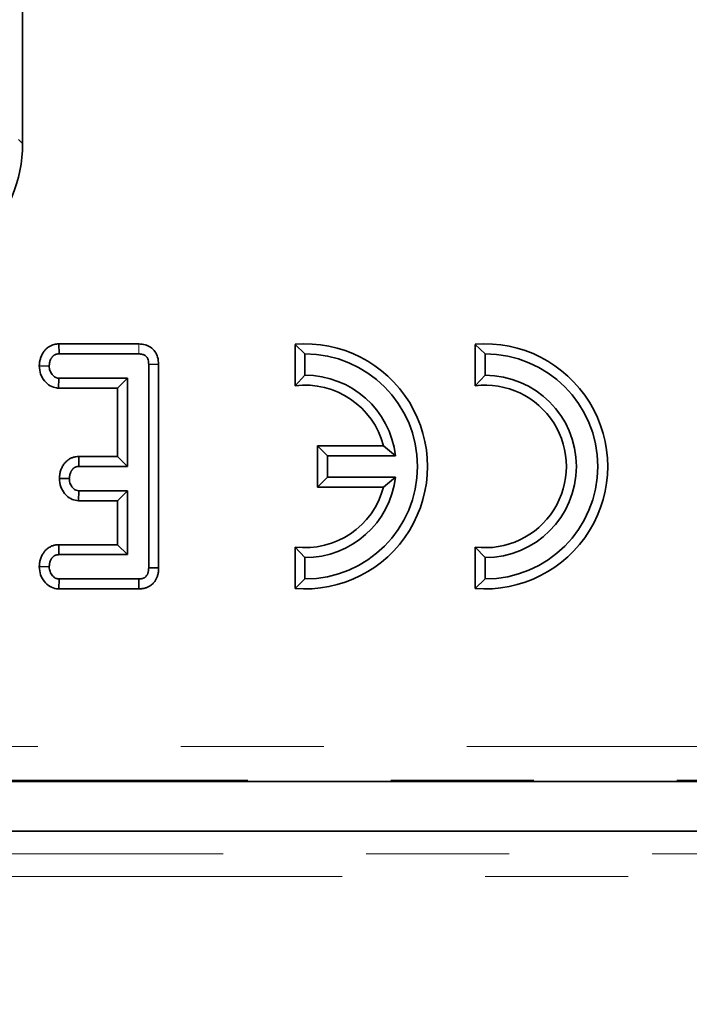
# Model space of a CAD drawing. Units: millimetres. Extents: x 8 to 608, y -62 to 415.
# Drawn here: x 115 to 121, y 51 to 59 of the extents above; entities that cross this region are included whole.
import ezdxf

# ---------------------------------------------------------------- set-up
doc = ezdxf.new("R2010")
doc.units = ezdxf.units.MM
doc.linetypes.add('PHANTOM', pattern=[12.7, 6.35, -1.27, 1.27, -1.27, 1.27, -1.27])
doc.layers.add('FORMAT', color=7, linetype='Continuous')
doc.styles.add('SLDTEXTSTYLE1', font='TXT', dxfattribs={"width": 0.7})
doc.dimstyles.new('SLDDIMSTYLE0', dxfattribs={"dimtxt": 3.877799, "dimasz": 3.393075, "dimexe": 0, "dimexo": 0.0625, "dimgap": 0.96945, "dimtad": 2, "dimlfac": 5, "dimrnd": 1e-09, "dimzin": 12, "dimdsep": 46, "dimtxsty": 'SLDTEXTSTYLE1', "dimsah": 1, "dimcen": 0.09, "dimadec": 0, "dimazin": 3, "dimtfac": 1, "dimtdec": 1, "dimtofl": 0, "dimtmove": 0, "dimatfit": 3, "dimfxl": 0, "dimfrac": 2, "dimtolj": 1, "dimtzin": 12, "dimarcsym": 0})

# ---------------------------------------------------------------- blocks, each defined once
blk = doc.blocks.new('_D_14')
at = {"layer": 'FORMAT'}
for p, q in [((86.5787, 182.1353), (212.7645, 182.1353)), ((211.7645, 182.1353), (211.7645, 38.1353)), ((188.5787, 38.1353), (212.7645, 38.1353))]:
    blk.add_line(p, q, dxfattribs=at)
for points in [[(211.7645, 182.1353), (211.2425, 178.7422), (212.2865, 178.7422)], [(211.7645, 38.1353), (212.2865, 41.5284), (211.2425, 41.5284)]]:
    blk.add_solid(points, dxfattribs=at)
at = {"layer": 'FORMAT', "insert": (206.3074, 98.3702), "char_height": 4.23333, "attachment_point": 1, "rotation": 90, "style": 'SLDTEXTSTYLE1'}
blk.add_mtext('720', dxfattribs=at)
blk = doc.blocks.new('_D_17')
at = {"layer": 'FORMAT'}
for p, q in [((171.5787, 176.1353), (46.3929, 176.1353)), ((47.3929, 176.1353), (47.3929, 44.1353)), ((182.5787, 44.1353), (46.3929, 44.1353))]:
    blk.add_line(p, q, dxfattribs=at)
for points in [[(47.3929, 176.1353), (46.8709, 172.7422), (47.9149, 172.7422)], [(47.3929, 44.1353), (47.9149, 47.5284), (46.8709, 47.5284)]]:
    blk.add_solid(points, dxfattribs=at)
at = {"layer": 'FORMAT', "insert": (41.9358, 116.1601), "char_height": 4.23333, "attachment_point": 1, "rotation": 90, "style": 'SLDTEXTSTYLE1'}
blk.add_mtext('660', dxfattribs=at)

msp = doc.modelspace()

# ---------------------------------------------------------------- linework, layer by layer
at = {"color": 7, "linetype": 'Continuous', "lineweight": 35}
for p, q in [((114.7437, 58.2007), (114.7437, 60.2254)), ((115.0662, 56.4215), (115.0682, 56.3334)), ((115.7758, 56.4215), (115.0662, 56.4215)), ((117.1629, 56.4179), (117.1629, 56.0498)), ((117.1629, 56.4179), (117.2511, 56.3334)), ((118.7629, 56.4179), (118.7629, 56.0498)), ((118.7629, 56.4179), (118.8511, 56.3334)), ((115.0682, 56.3334), (115.7751, 56.3334)), ((117.2511, 56.1434), (117.2511, 56.3334)), ((118.8511, 56.1434), (118.8511, 56.3334)), ((114.8916, 56.2267), (114.9799, 56.2252)), ((115.9515, 56.2403), (115.8634, 56.2392)), ((115.8634, 56.2392), (115.8634, 54.4334)), ((115.9515, 54.4325), (115.9515, 56.2403)), ((115.0635, 56.029), (115.0665, 56.1171)), ((115.6742, 56.1171), (115.0665, 56.1171)), ((115.586, 56.029), (115.6742, 56.1171)), ((115.6742, 55.3334), (115.6742, 56.1171)), ((117.1629, 56.0498), (117.2511, 56.1434)), ((118.7629, 56.0498), (118.8511, 56.1434)), ((115.0635, 56.029), (115.586, 56.029)), ((115.586, 56.029), (115.586, 55.4215)), ((117.3629, 55.5165), (117.4511, 55.4284)), ((117.9493, 55.5165), (117.3629, 55.5165)), ((117.3629, 55.5165), (117.3629, 55.1502)), ((117.9493, 55.5165), (118.0555, 55.4284)), ((115.242, 55.4215), (115.2443, 55.3334)), ((115.586, 55.4215), (115.242, 55.4215)), ((115.586, 55.4215), (115.6742, 55.3334)), ((117.4511, 55.2384), (117.4511, 55.4284)), ((117.4511, 55.4284), (118.0555, 55.4284)), ((115.2443, 55.3334), (115.6742, 55.3334)), ((115.0702, 55.2269), (115.1585, 55.2252)), ((117.3629, 55.1502), (117.4511, 55.2384)), ((118.0555, 55.2384), (117.4511, 55.2384)), ((117.9493, 55.1502), (118.0555, 55.2384)), ((115.2411, 55.029), (115.2443, 55.1171)), ((115.6742, 55.1171), (115.2443, 55.1171)), ((115.586, 55.029), (115.6742, 55.1171)), ((115.6742, 54.5496), (115.6742, 55.1171)), ((117.3629, 55.1502), (117.9493, 55.1502)), ((115.2411, 55.029), (115.586, 55.029)), ((115.586, 55.029), (115.586, 54.6377)), ((115.0646, 54.6377), (115.0665, 54.5496)), ((115.586, 54.6377), (115.0646, 54.6377)), ((115.586, 54.6377), (115.6742, 54.5496)), ((117.1629, 54.6169), (117.2511, 54.5234)), ((117.1629, 54.6169), (117.1629, 54.2488)), ((118.8511, 54.5234), (118.7629, 54.6169)), ((118.7629, 54.6169), (118.7629, 54.2488)), ((115.0665, 54.5496), (115.6742, 54.5496)), ((117.2511, 54.3334), (117.2511, 54.5234)), ((118.8511, 54.3334), (118.8511, 54.5234)), ((114.8916, 54.443), (114.9799, 54.4415)), ((115.9515, 54.4325), (115.8634, 54.4334)), ((115.0653, 54.2452), (115.0682, 54.3334)), ((115.7751, 54.3334), (115.0682, 54.3334)), ((115.777, 54.2452), (115.7751, 54.3334)), ((117.1629, 54.2488), (117.2511, 54.3334)), ((118.7629, 54.2488), (118.8511, 54.3334)), ((115.0653, 54.2452), (115.777, 54.2452)), ((93.2781, 52.5353), (165.2671, 52.5353)), ((162.8202, 52.0934), (84.9784, 52.0934))]:
    msp.add_line(p, q, dxfattribs=at)
at = {"color": 8, "linetype": 'PHANTOM', "lineweight": 18}
for p, q in [((114.7072, 58.2372), (114.7437, 58.2007)), ((115.7758, 56.4215), (115.7751, 56.3334)), ((93.2882, 52.8452), (167.5437, 52.8452)), ((167.5437, 52.5463), (93.2882, 52.5463)), ((84.7757, 51.8906), (168.3817, 51.8906)), ((168.3817, 51.6907), (84.7757, 51.6907))]:
    msp.add_line(p, q, dxfattribs=at)
at = {"color": 7, "linetype": 'Continuous', "lineweight": 35}
for centre, radius, start, end in [((117.2511, 55.3334), 1.0882, 265.35278, 94.64722), ((118.8511, 55.3334), 1.0882, 265.35278, 94.64722), ((117.2511, 55.3334), 1, 270, 90), ((118.8511, 55.3334), 1, 270, 90), ((117.2511, 55.3334), 0.81, 6.73538, 90), ((118.8511, 55.3334), 0.81, 270, 90), ((117.2511, 55.3334), 0.7218, 14.69932, 97.01549), ((118.8511, 55.3334), 0.7218, 262.98451, 97.01549), ((117.2511, 55.3334), 0.81, 270, 353.26462), ((117.2511, 55.3334), 0.7218, 262.98451, 345.30068)]:
    msp.add_arc(centre, radius, start, end, dxfattribs=at)
msp.add_ellipse((113.5391, 58.2099), major_axis=(0.855, -0.855), ratio=0.992433, start_param=5.501585, end_param=7.064785, dxfattribs=at)
for points, knots in [([(115.0662, 56.4215), (115.0624, 56.4214), (115.0515, 56.4209), (115.0338, 56.4189), (115.0114, 56.4132), (114.9926, 56.4051), (114.9768, 56.3961), (114.9618, 56.3858), (114.9483, 56.3735), (114.9367, 56.3595), (114.9279, 56.347), (114.9191, 56.3325), (114.9108, 56.316), (114.9039, 56.2985), (114.8991, 56.2821), (114.896, 56.2671), (114.8941, 56.2537), (114.8927, 56.2402), (114.8919, 56.2312), (114.8916, 56.2267)], [0, 0, 0, 0, 0.038426, 0.112698, 0.183434, 0.275958, 0.322871, 0.370437, 0.463077, 0.510203, 0.558007, 0.620871, 0.684138, 0.748819, 0.814062, 0.860337, 0.906767, 0.953371, 1, 1, 1, 1]), ([(115.9515, 56.2403), (115.9501, 56.2616), (115.9475, 56.3015), (115.922, 56.3554), (115.8825, 56.3942), (115.8314, 56.4177), (115.7949, 56.4202), (115.7758, 56.4215)], [0, 0, 0, 0, 0.2248881, 0.4195814, 0.6148649, 0.7995151, 1, 1, 1, 1]), ([(114.9799, 56.2252), (114.9803, 56.23), (114.9812, 56.2396), (114.9831, 56.254), (114.9867, 56.2683), (114.9913, 56.2798), (114.9958, 56.2887), (114.9995, 56.2951), (115.0035, 56.3014), (115.0076, 56.3069), (115.0117, 56.3117), (115.0159, 56.3156), (115.0205, 56.3192), (115.0254, 56.3224), (115.0321, 56.326), (115.0392, 56.329), (115.0473, 56.3313), (115.0564, 56.3328), (115.0636, 56.3332), (115.0682, 56.3334)], [0, 0, 0, 0, 0.0923789, 0.1849153, 0.2791688, 0.3749944, 0.4222984, 0.4697423, 0.5176136, 0.5656591, 0.6019231, 0.6387752, 0.6759882, 0.713811, 0.7500688, 0.8234708, 0.8607504, 0.912638, 1, 1, 1, 1]), ([(115.7751, 56.3334), (115.7867, 56.3327), (115.8067, 56.3315), (115.8329, 56.3194), (115.85, 56.3012), (115.8616, 56.2737), (115.8627, 56.2526), (115.8634, 56.2392)], [0, 0, 0, 0, 0.234489, 0.403536, 0.573972, 0.729423, 1, 1, 1, 1]), ([(114.8916, 56.2267), (114.8939, 56.2018), (114.8984, 56.1539), (114.9349, 56.0917), (114.9843, 56.0466), (115.032, 56.031), (115.0577, 56.0294), (115.0635, 56.029)], [0, 0, 0, 0, 0.257708, 0.494277, 0.731802, 0.93928, 1, 1, 1, 1]), ([(115.0665, 56.1171), (115.0575, 56.1181), (115.0394, 56.12), (115.0137, 56.1381), (114.9928, 56.1662), (114.9813, 56.1978), (114.9803, 56.2181), (114.9799, 56.2252)], [0, 0, 0, 0, 0.175587, 0.35278, 0.600092, 0.858919, 1, 1, 1, 1]), ([(115.242, 55.4215), (115.2333, 55.421), (115.2202, 55.4203), (115.203, 55.417), (115.1862, 55.4122), (115.17, 55.4052), (115.1548, 55.3964), (115.1404, 55.3862), (115.1274, 55.3743), (115.116, 55.3609), (115.1074, 55.349), (115.0988, 55.3351), (115.0907, 55.3192), (115.0838, 55.3025), (115.0788, 55.2862), (115.0753, 55.2707), (115.0731, 55.2562), (115.0715, 55.2416), (115.0706, 55.2318), (115.0702, 55.2269)], [0, 0, 0, 0, 0.090406, 0.135915, 0.181962, 0.272434, 0.318191, 0.364717, 0.455161, 0.500899, 0.547319, 0.60845, 0.669997, 0.732887, 0.79626, 0.846858, 0.897661, 0.948813, 1, 1, 1, 1]), ([(115.1585, 55.2252), (115.159, 55.23), (115.1598, 55.2396), (115.1618, 55.254), (115.1653, 55.2683), (115.1697, 55.2798), (115.1741, 55.2886), (115.1777, 55.295), (115.1816, 55.3012), (115.1857, 55.3067), (115.1911, 55.313), (115.197, 55.3183), (115.2035, 55.3227), (115.2104, 55.3266), (115.2177, 55.3296), (115.225, 55.3314), (115.2316, 55.3325), (115.2379, 55.333), (115.2427, 55.3333), (115.2443, 55.3334)], [0, 0, 0, 0, 0.093695, 0.187532, 0.282901, 0.379701, 0.426941, 0.474338, 0.522236, 0.570331, 0.607943, 0.684399, 0.723386, 0.761005, 0.83758, 0.876686, 0.907356, 0.969054, 1, 1, 1, 1]), ([(115.0702, 55.2269), (115.0725, 55.2018), (115.077, 55.1539), (115.1119, 55.0947), (115.1563, 55.0516), (115.2023, 55.0321), (115.2314, 55.0298), (115.2411, 55.029)], [0, 0, 0, 0, 0.2597605, 0.4961702, 0.6967215, 0.8980397, 1, 1, 1, 1]), ([(115.2443, 55.1171), (115.2353, 55.1182), (115.2172, 55.1202), (115.1908, 55.139), (115.1696, 55.169), (115.1597, 55.2007), (115.1588, 55.2199), (115.1585, 55.2252)], [0, 0, 0, 0, 0.1770532, 0.3556509, 0.6196471, 0.89435, 1, 1, 1, 1]), ([(115.0646, 54.6377), (115.0556, 54.6373), (115.0422, 54.6366), (115.0245, 54.6331), (115.0111, 54.6292), (114.9976, 54.6238), (114.9842, 54.617), (114.9712, 54.6088), (114.9559, 54.5971), (114.9428, 54.5836), (114.9319, 54.5691), (114.9237, 54.5565), (114.9156, 54.5422), (114.9082, 54.526), (114.902, 54.509), (114.8977, 54.4924), (114.8949, 54.4764), (114.893, 54.4602), (114.8921, 54.4491), (114.8916, 54.443)], [0, 0, 0, 0, 0.0924326, 0.1390312, 0.1862457, 0.2375266, 0.2892503, 0.3423305, 0.3959003, 0.4888933, 0.5359513, 0.5836656, 0.6445343, 0.7057904, 0.7683813, 0.8314881, 0.8839987, 0.936684, 1, 1, 1, 1]), ([(114.9799, 54.4415), (114.9803, 54.4462), (114.9812, 54.4558), (114.9831, 54.4702), (114.9867, 54.4845), (114.9913, 54.496), (114.9958, 54.5049), (114.9996, 54.5114), (115.0037, 54.5178), (115.0079, 54.5234), (115.0121, 54.5283), (115.0164, 54.5324), (115.0212, 54.536), (115.0262, 54.5393), (115.0331, 54.543), (115.0405, 54.5461), (115.0485, 54.5481), (115.0565, 54.5491), (115.0627, 54.5494), (115.0665, 54.5496)], [0, 0, 0, 0, 0.093205, 0.186568, 0.281645, 0.378296, 0.42683, 0.475517, 0.524672, 0.574017, 0.611731, 0.650047, 0.688721, 0.728006, 0.765712, 0.842239, 0.881293, 0.925628, 1, 1, 1, 1]), ([(114.8916, 54.443), (114.8938, 54.4185), (114.8981, 54.3712), (114.9343, 54.3094), (114.9832, 54.2641), (115.0316, 54.2474), (115.0585, 54.2456), (115.0653, 54.2452)], [0, 0, 0, 0, 0.251406, 0.486358, 0.721747, 0.928974, 1, 1, 1, 1]), ([(115.0682, 54.3334), (115.0587, 54.3344), (115.0397, 54.3364), (115.0117, 54.3562), (114.9894, 54.3872), (114.981, 54.4192), (114.9801, 54.4372), (114.9799, 54.4415)], [0, 0, 0, 0, 0.183098, 0.367829, 0.648673, 0.915802, 1, 1, 1, 1]), ([(115.8634, 54.4334), (115.8633, 54.4301), (115.8632, 54.4235), (115.8626, 54.4136), (115.8613, 54.4036), (115.8594, 54.3947), (115.8572, 54.387), (115.8547, 54.3803), (115.8518, 54.3737), (115.8486, 54.3679), (115.8442, 54.3614), (115.8394, 54.3558), (115.8339, 54.351), (115.828, 54.3466), (115.8216, 54.343), (115.8142, 54.3398), (115.8075, 54.3376), (115.8, 54.3357), (115.7922, 54.3344), (115.7854, 54.3339), (115.7797, 54.3336), (115.7766, 54.3334), (115.7751, 54.3334)], [0, 0, 0, 0, 0.064927, 0.1299053, 0.1954049, 0.2613498, 0.3075165, 0.3538674, 0.4009354, 0.4483306, 0.4836, 0.5552714, 0.5918128, 0.6270889, 0.6987611, 0.7351575, 0.7855353, 0.8362799, 0.888082, 0.9401658, 0.9700806, 1, 1, 1, 1]), ([(115.777, 54.2452), (115.7819, 54.2454), (115.7916, 54.2458), (115.8062, 54.2473), (115.8207, 54.2499), (115.8346, 54.2536), (115.8477, 54.2582), (115.8602, 54.2637), (115.8722, 54.2702), (115.8873, 54.2803), (115.9011, 54.2924), (115.913, 54.3062), (115.9234, 54.3206), (115.9338, 54.3398), (115.9418, 54.3612), (115.9468, 54.3806), (115.9497, 54.3976), (115.9512, 54.415), (115.9514, 54.4267), (115.9515, 54.4325)], [0, 0, 0, 0, 0.050489, 0.101063, 0.152206, 0.203693, 0.250295, 0.297174, 0.344528, 0.392566, 0.486273, 0.53375, 0.582146, 0.670413, 0.759687, 0.81886, 0.878439, 0.939102, 1, 1, 1, 1])]:
    msp.add_open_spline(points, degree=3, knots=knots, dxfattribs=at)

# ---------------------------------------------------------------- dimensions: what is measured, and where the dimension line sits
at = {"layer": 'FORMAT'}
for base, p1, p2, picture, middle in [((211.7645, 38.1353), (86.5787, 182.1353), (188.5787, 38.1353), '_D_14', (211.7645, 102.0862)), ((47.3929, 44.1353), (171.5787, 176.1353), (182.5787, 44.1353), '_D_17', (47.3929, 119.876))]:
    dim = msp.add_linear_dim(base=base, p1=p1, p2=p2, angle=90, dimstyle='SLDDIMSTYLE0', dxfattribs=at)
    dim.commit()
    dim.dimension.update_dxf_attribs({"geometry": picture, "text_midpoint": middle, "dimtype": 160})

doc.saveas('drawing.dxf')
